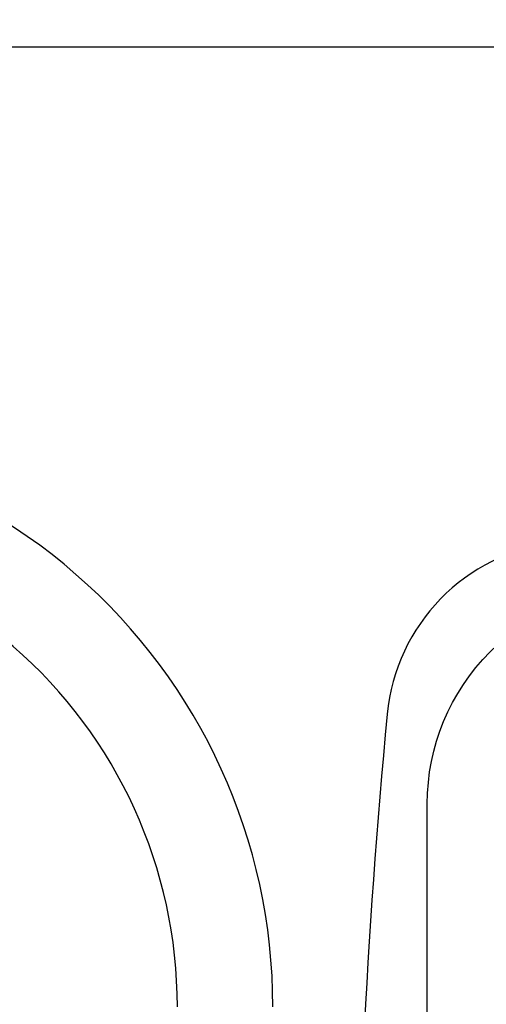
# Model space of a CAD drawing. Units: millimetres. Extents: x 1325 to 1829, y -282 to 417.
# Drawn here: x 1616 to 1620, y 293 to 303 of the extents above; entities that cross this region are included whole.
import ezdxf

# ---------------------------------------------------------------- set-up
doc = ezdxf.new("R2010")
doc.units = ezdxf.units.MM
doc.header["$LTSCALE"] = 0.1
doc.linetypes.add('CENTER2', pattern=[28.575, 19.05, -3.175, 3.175, -3.175])
doc.linetypes.add('DASHED', pattern=[19.05, 12.7, -6.35])
doc.layers.add('Centro', color=2, linetype='CENTER2')
doc.dimstyles.new('ISO-25', dxfattribs={"dimtxt": 2.5, "dimasz": 2.5, "dimexe": 1.25, "dimexo": 1, "dimgap": 1, "dimtad": 1, "dimlfac": 0.2, "dimtxsty": 'Standard', "dimcen": 2.5, "dimadec": 0, "dimazin": 0, "dimtfac": 1, "dimtmove": 0, "dimatfit": 3, "dimfxl": 1, "dimarcsym": 0})

# ---------------------------------------------------------------- blocks, each defined once
blk = doc.blocks.new('*D36')
at = {"color": 0, "linetype": 'DASHED', "lineweight": -2, "transparency": 16777216}
for p, q in [((1529.725, 298.751), (1529.725, 311.118)), ((1634.725, 298.751), (1634.725, 311.118)), ((1532.225, 309.868), (1632.225, 309.868))]:
    blk.add_line(p, q, dxfattribs=at)
at = {"color": 0, "linetype": 'DASHED', "transparency": 16777216}
for points in [[(1532.225, 310.284), (1532.225, 309.451), (1529.725, 309.868)], [(1632.225, 310.284), (1632.225, 309.451), (1634.725, 309.868)]]:
    blk.add_solid(points, dxfattribs=at)
at = {"layer": 'Defpoints', "color": 0, "linetype": 'DASHED', "transparency": 16777216}
for p in [(1634.725, 309.868), (1529.725, 297.751), (1634.725, 297.751)]:
    blk.add_point(p, dxfattribs=at)
at = {"color": 0, "linetype": 'DASHED', "transparency": 16777216, "insert": (1582.225, 312.356), "char_height": 2.5, "attachment_point": 5}
blk.add_mtext('2,1', dxfattribs=at)

msp = doc.modelspace()

# ---------------------------------------------------------------- linework, layer by layer
msp.add_line((1534.725, 302.751), (1629.725, 302.751))
for radius in [6, 5]:
    msp.add_arc((1612.225, 292.701), radius, 0, 97.9444)
at = {"layer": 'Centro', "color": 0, "linetype": 'ByBlock'}
for points in [[(1621.173, 280.093, 0.062217), (1630.283, 280.127, 0.377199), (1631.592, 281.615), (1631.592, 296.038, 0.377199), (1630.283, 297.526, 0.062217), (1621.173, 297.56, 0.352352), (1619.422, 295.764, 0.047628), (1619.422, 281.888, 0.352352)], [(1629.092, 280.576), (1622.092, 280.576, -0.414214), (1619.842, 282.826), (1619.842, 294.826, -0.414214), (1622.092, 297.076), (1629.092, 297.076, -0.414214), (1631.342, 294.826), (1631.342, 282.826, -0.414214)]]:
    msp.add_lwpolyline(points, format="xyb", close=True, dxfattribs=at)

# ---------------------------------------------------------------- dimensions: what is measured, and where the dimension line sits
at = {"linetype": 'DASHED'}
dim = msp.add_linear_dim(base=(1634.725, 309.868), p1=(1529.725, 297.751), p2=(1634.725, 297.751), dimstyle='ISO-25', override={"dimlfac": 0.02, "dimarcsym": 1}, dxfattribs=at)
dim.commit()
dim.dimension.update_dxf_attribs({"geometry": '*D36', "text_midpoint": (1582.225, 312.356)})

doc.saveas('drawing.dxf')
